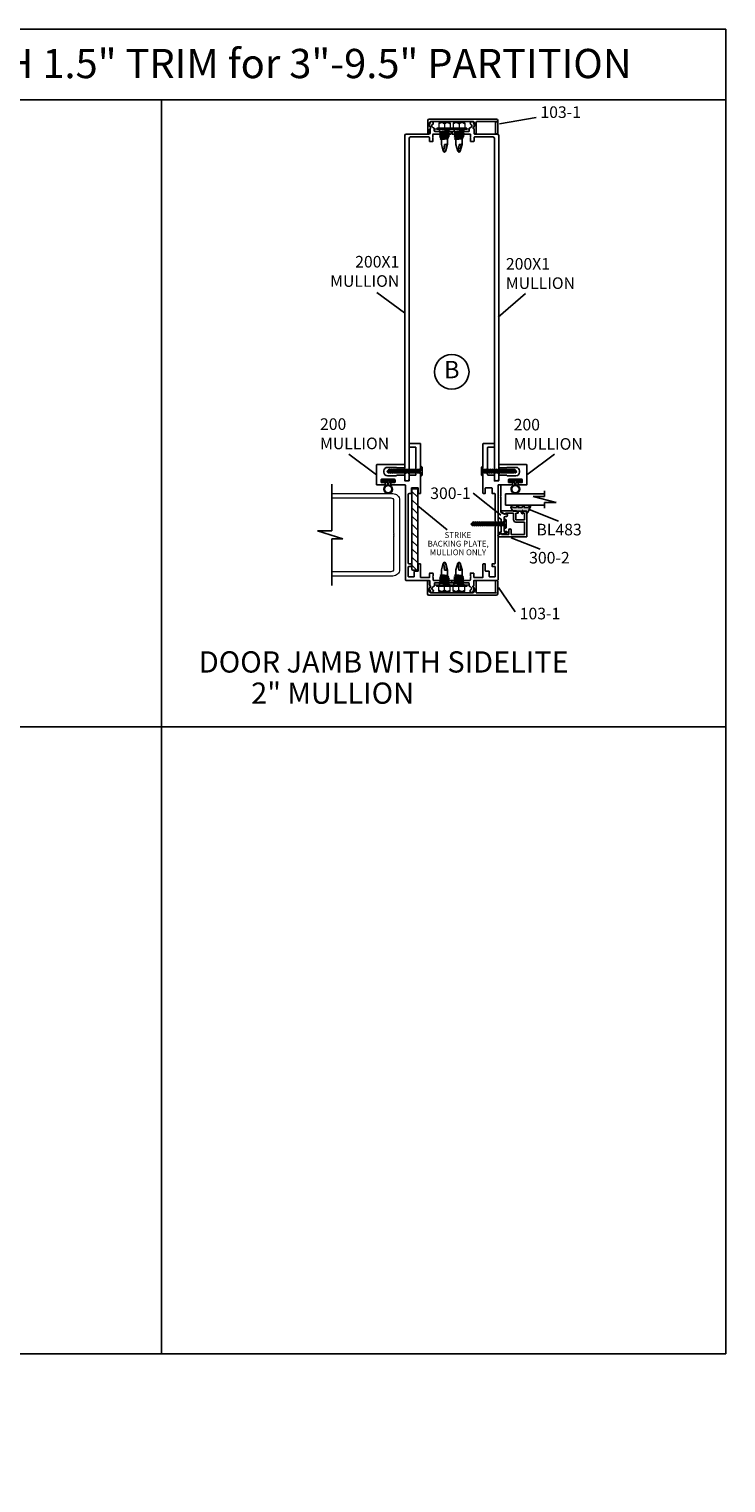
# Model space of a CAD drawing. Extents: x -62 to 218, y -254 to 79.
# Drawn here: x 47 to 62, y 15 to 46 of the extents above; entities that cross this region are included whole.
import ezdxf
from ezdxf.enums import TextEntityAlignment as Align

# ---------------------------------------------------------------- set-up
doc = ezdxf.new("R2010")
doc.units = 0
doc.header["$LTSCALE"] = 0.3
doc.header["$MEASUREMENT"] = 0
doc.layers.get('0').update_dxf_attribs({"linetype": 'CONTINUOUS'})
for name, color, linetype in [('CK_LEVEL_1', 7, 'CONTINUOUS'), ('DIM', 1, 'CONTINUOUS'), ('DOOR', 1, 'CONTINUOUS'), ('PART NO.', 1, 'CONTINUOUS'), ('TRIM', 4, 'CONTINUOUS')]:
    doc.layers.add(name, color=color, linetype=linetype)
doc.styles.add('ARIAL', font='arial.ttf', dxfattribs={"width": 0.8, "height": 0.1})
doc.styles.add('ENVIRO', font='archisel.shx')
doc.styles.add('MARIE', font='arial.ttf')
doc.dimstyles.get("Standard").update_dxf_attribs({"dimtxt": 0.18, "dimasz": 0.18, "dimexe": 0.18, "dimexo": 0.0625, "dimgap": 0.09, "dimtad": 0, "dimtih": 1, "dimtoh": 1, "dimdec": 4, "dimzin": 0, "dimdsep": 46, "dimtxsty": 'ARIAL', "dimcen": 0.09, "dimadec": 0, "dimazin": 0, "dimtfac": 1, "dimtdec": 4, "dimtofl": 0, "dimtmove": 0, "dimatfit": 3, "dimfxl": 1, "dimtolj": 1, "dimtzin": 0, "dimarcsym": 0})

# ---------------------------------------------------------------- blocks, each defined once
blk = doc.blocks.new('scw')
at = {"color": 7, "linetype": 'Continuous'}
for p, q in [((0.004, 0.713), (-0.034, 0.676)), ((-0.034, 0.676), (0.036, 0.678)), ((-0.034, 0.676), (-0.017, 0.656)), ((-0.034, 0.635), (0.054, 0.657)), ((-0.034, 0.635), (-0.017, 0.656)), ((-0.034, 0.635), (-0.017, 0.613)), ((-0.017, 0.656), (0.036, 0.678)), ((-0.017, 0.613), (0.036, 0.636)), ((0.036, 0.678), (0.004, 0.713)), ((0.054, 0.657), (0.036, 0.678)), ((0.054, 0.657), (0.036, 0.636)), ((0.054, 0.615), (0.036, 0.636)), ((-0.034, 0.592), (0.054, 0.615)), ((-0.034, 0.592), (-0.017, 0.613)), ((-0.034, 0.592), (-0.017, 0.571)), ((-0.034, 0.55), (0.054, 0.572)), ((-0.034, 0.55), (-0.017, 0.571)), ((-0.034, 0.55), (-0.017, 0.529)), ((-0.034, 0.508), (0.054, 0.53)), ((-0.034, 0.508), (-0.017, 0.529)), ((-0.034, 0.508), (-0.017, 0.487)), ((-0.034, 0.466), (0.054, 0.488)), ((-0.034, 0.466), (-0.017, 0.487)), ((-0.034, 0.466), (-0.017, 0.445)), ((-0.034, 0.424), (0.054, 0.446)), ((-0.034, 0.424), (-0.017, 0.445)), ((-0.034, 0.424), (-0.017, 0.402)), ((-0.034, 0.381), (0.054, 0.403)), ((-0.034, 0.381), (-0.017, 0.402)), ((-0.034, 0.381), (-0.017, 0.36)), ((-0.034, 0.339), (0.054, 0.361)), ((-0.034, 0.339), (-0.017, 0.36)), ((-0.034, 0.339), (-0.017, 0.318)), ((-0.034, 0.297), (0.054, 0.319)), ((-0.034, 0.297), (-0.017, 0.318)), ((-0.017, 0.571), (0.036, 0.593)), ((-0.017, 0.529), (0.036, 0.551)), ((-0.017, 0.487), (0.036, 0.509)), ((-0.017, 0.445), (0.036, 0.467)), ((-0.017, 0.402), (0.036, 0.425)), ((-0.017, 0.36), (0.036, 0.382)), ((-0.017, 0.318), (0.036, 0.34)), ((0.054, 0.615), (0.036, 0.593)), ((0.054, 0.572), (0.036, 0.593)), ((0.054, 0.572), (0.036, 0.551)), ((0.054, 0.53), (0.036, 0.551)), ((0.054, 0.53), (0.036, 0.509)), ((0.054, 0.488), (0.036, 0.509)), ((0.054, 0.488), (0.036, 0.467)), ((0.054, 0.446), (0.036, 0.467)), ((0.054, 0.446), (0.036, 0.425)), ((0.054, 0.403), (0.036, 0.425)), ((0.054, 0.403), (0.036, 0.382)), ((0.054, 0.361), (0.036, 0.382)), ((0.054, 0.361), (0.036, 0.34)), ((0.054, 0.319), (0.036, 0.34)), ((0.054, 0.319), (0.036, 0.298)), ((-0.034, 0.297), (-0.017, 0.276)), ((-0.034, 0.255), (0.054, 0.277)), ((-0.034, 0.255), (-0.017, 0.276)), ((-0.034, 0.255), (-0.017, 0.234)), ((-0.034, 0.212), (0.054, 0.235)), ((-0.034, 0.212), (0.054, 0.235)), ((-0.034, 0.212), (-0.017, 0.234)), ((-0.034, 0.212), (-0.017, 0.191)), ((-0.034, 0.17), (0.054, 0.192)), ((-0.034, 0.17), (-0.017, 0.191)), ((-0.034, 0.17), (-0.017, 0.149)), ((-0.034, 0.128), (0.054, 0.15)), ((-0.034, 0.128), (-0.017, 0.149)), ((-0.034, 0.128), (-0.017, 0.107)), ((-0.034, 0.086), (0.054, 0.108)), ((-0.034, 0.086), (-0.017, 0.107)), ((-0.034, 0.086), (-0.017, 0.065)), ((-0.034, 0.044), (0.054, 0.066)), ((-0.034, 0.044), (-0.017, 0.065)), ((-0.034, 0.044), (-0.017, 0.023)), ((-0.034, 0.001), (0.054, 0.024)), ((-0.034, 0.001), (-0.017, 0.023)), ((-0.034, 0.001), (-0.024, -0.017)), ((-0.024, -0.017), (0.036, 0.002)), ((-0.017, 0.276), (0.036, 0.298)), ((-0.017, 0.234), (0.036, 0.256)), ((-0.017, 0.191), (0.036, 0.214)), ((-0.017, 0.149), (0.036, 0.171)), ((-0.017, 0.107), (0.036, 0.129)), ((-0.017, 0.065), (0.036, 0.087)), ((-0.017, 0.023), (0.036, 0.045)), ((0.054, 0.277), (0.036, 0.298)), ((0.054, 0.277), (0.036, 0.256)), ((0.054, 0.235), (0.036, 0.256)), ((0.054, 0.235), (0.036, 0.214)), ((0.054, 0.192), (0.036, 0.214)), ((0.054, 0.192), (0.036, 0.171)), ((0.054, 0.15), (0.036, 0.171)), ((0.054, 0.15), (0.036, 0.129)), ((0.054, 0.108), (0.036, 0.129)), ((0.054, 0.108), (0.036, 0.087)), ((0.054, 0.066), (0.036, 0.087)), ((0.054, 0.066), (0.036, 0.045)), ((0.054, 0.024), (0.036, 0.045)), ((0.054, 0.024), (0.036, 0.002)), ((0.054, -0.019), (0.036, 0.002)), ((-0.097, -0.028), (-0.024, -0.017)), ((-0.078, -0.05), (-0.097, -0.028)), ((-0.078, -0.05), (-0.097, -0.028)), ((0.097, -0.05), (-0.078, -0.05)), ((0.116, -0.028), (0.054, -0.019)), ((0.097, -0.05), (0.116, -0.028))]:
    blk.add_line(p, q, dxfattribs=at)
at = {"color": 7}
for p, q in [((-0.006, -0.012), (0, 0)), ((0, 0), (0.006, -0.012))]:
    blk.add_line(p, q, dxfattribs=at)
blk = doc.blocks.new('DOOR VINYL')
at = {"color": 7, "linetype": 'Continuous'}
for p, q in [((-0.07, 0.011), (-0.121, 0.011)), ((-0.07, 0.14), (-0.07, 0.011)), ((-0.07, -0.007), (-0.12, -0.007)), ((-0.07, -0.14), (-0.07, -0.007))]:
    blk.add_line(p, q, dxfattribs=at)
at = {"color": 7}
for p, q in [((-0.032, 0.14), (-0.07, 0.14)), ((-0.032, 0.14), (-0.032, -0.14)), ((-0.032, -0.14), (-0.07, -0.14))]:
    blk.add_line(p, q, dxfattribs=at)
blk.add_circle((-0.214, 0), 0.079)
blk.add_arc((-0.214, 0), 0.094, 6.869, 355.8871)
blk = doc.blocks.new('300-1')
at = {"color": 4}
for p, q in [((-0.1, -6.97), (-0.1, 0.1)), ((0.5, 0.1), (-0.1, 0.1)), ((0.5, -2.34), (0.5, 0.1)), ((0.38, -2.4), (0.5, -2.34)), ((0.38, -2.4), (0.5, -2.46)), ((0.5, -5.84), (0.5, -2.46)), ((0.5, -5.84), (1.51, -6.28)), ((1.51, -6.28), (1.51, -6.14)), ((-0.1, -6.97), (0.59, -7.28)), ((0.59, -7.28), (0.59, -10.05)), ((1.19, -6.82), (1.51, -6.76)), ((1.19, -6.82), (1.19, -9.98)), ((0.22, -10.21), (0.09, -10.21)), ((0.22, -10.21), (0.59, -10.05)), ((1.19, -9.98), (1.8, -9.98)), ((1.22, -10.38), (1.37, -10.28)), ((1.37, -10.28), (1.8, -10.28))]:
    blk.add_line(p, q, dxfattribs=at)
for centre, radius, start, end in [((1.61, -6.45), 0.328, 251.5641, 108.4359), ((0.05, -10.36), 0.15, 75.4123, 284.5877), ((0.67, -11.83), 1.45, 91.5041, 113.726), ((0.93, -10.13), 0.391, 221.2764, 318.7236), ((1.79, -10.13), 0.151, 276.3769, 83.6231)]:
    blk.add_arc(centre, radius, start, end, dxfattribs=at)
blk = doc.blocks.new('300-2')
at = {"layer": 'DIM'}
for p, q in [((-0.062, -0.229), (-0.062, 0.084)), ((0.012, 0), (-0.032, 0.091)), ((0.012, 0), (-0.012, 0)), ((-0.012, -0.174), (-0.012, 0)), ((0.45, 0.088), (0.424, 0.088)), ((0.424, 0.088), (0.452, 0.148)), ((0.45, 0.088), (0.45, -0.072)), ((0.5, 0.138), (0.5, -0.462)), ((0.128, -0.174), (-0.012, -0.174)), ((0.128, -0.224), (-0.012, -0.224)), ((-0.012, -0.275), (-0.012, -0.224)), ((0.128, -0.412), (0.128, -0.224)), ((0.178, -0.412), (0.178, -0.224)), ((0.45, -0.072), (0.35, -0.072)), ((0.45, -0.122), (0.35, -0.122)), ((0.45, -0.122), (0.45, -0.412)), ((-0.062, -0.412), (-0.062, -0.412)), ((0.5, -0.462), (-0.016, -0.462)), ((-0.012, -0.412), (-0.012, -0.37)), ((0.128, -0.412), (-0.012, -0.412)), ((-0.012, -0.462), (-0.012, -0.462)), ((0.45, -0.412), (0.178, -0.412))]:
    blk.add_line(p, q, dxfattribs=at)
for centre, radius, start, end in [((-0.046, 0.084), 0.016, 26.1162, 180), ((0.475, 0.138), 0.025, 0, 155.7048), ((-0.016, -0.229), 0.046, 180, 274.9885), ((0.128, -0.224), 0.05, 0, 90), ((0.35, -0.097), 0.025, 90, 270), ((-0.016, -0.416), 0.046, 85.0115, 274.9885)]:
    blk.add_arc(centre, radius, start, end, dxfattribs=at)
blk = doc.blocks.new('25-GLASS')
for p, q in [((-0.125, -0.156), (0.125, -0.156)), ((-0.062, -0.751), (0.062, -1.247)), ((-0.062, -0.999), (-0.062, -0.751)), ((-0.186, -0.999), (-0.062, -0.999)), ((0.062, -0.999), (0.186, -0.999)), ((0.062, -1.247), (0.062, -0.999))]:
    blk.add_line(p, q)
at = {"color": 7}
for p, q in [((-0.125, -0.156), (-0.125, -0.999)), ((0.125, -0.156), (0.125, -1))]:
    blk.add_line(p, q, dxfattribs=at)
blk = doc.blocks.new('PUSHVNL')
blk.add_hatch(color=256).paths.add_polyline_path([(-0.259, -0.044), (-0.293, -0.059, 0.178036), (-0.3, -0.067), (-0.3, -0.079, 0.414214), (-0.28, -0.086), (-0.259, -0.076), (-0.259, -0.182), (-0.293, -0.198, 0.178036), (-0.3, -0.205), (-0.3, -0.218, 0.414214), (-0.28, -0.225), (-0.147, -0.163, 0.639402), (-0.159, -0.136), (-0.182, -0.147), (-0.182, -0.07), (-0.2, -0.035), (-0.145, -0.061, 1), (-0.132, -0.034), (-0.182, -0.011), (-0.182, 0.148, 0.292372), (-0.199, 0.174), (-0.265, 0.204, 0.694939), (-0.273, 0.178), (-0.259, 0.137), (-0.259, 0.081), (-0.293, 0.066, 0.178036), (-0.3, 0.058), (-0.3, 0.046, 0.414214), (-0.28, 0.039), (-0.259, 0.048)])
for p, q in [((-0.293, 0.066), (-0.259, 0.081)), ((-0.28, 0.039), (-0.259, 0.048)), ((-0.259, 0.137), (-0.273, 0.178)), ((-0.199, 0.174), (-0.265, 0.204)), ((-0.259, 0.081), (-0.259, 0.137)), ((-0.259, -0.044), (-0.259, 0.048)), ((-0.182, -0.011), (-0.182, 0.148)), ((-0.293, -0.059), (-0.259, -0.044)), ((-0.293, -0.198), (-0.259, -0.182)), ((-0.28, -0.086), (-0.259, -0.076)), ((-0.28, -0.225), (-0.147, -0.163)), ((-0.259, -0.182), (-0.259, -0.076)), ((-0.145, -0.061), (-0.2, -0.035)), ((-0.182, -0.07), (-0.2, -0.035)), ((-0.132, -0.034), (-0.182, -0.011)), ((-0.182, -0.147), (-0.182, -0.07)), ((-0.182, -0.147), (-0.159, -0.136))]:
    blk.add_line(p, q)
for centre, radius, start, end in [((-0.286, 0.052), 0.0149, 114.8102, 294.8102), ((-0.264, 0.19), 0.0146, 92.201, 231.3887), ((-0.211, 0.148), 0.0288, 0, 65.1898), ((-0.286, -0.073), 0.0149, 114.8102, 294.8102), ((-0.286, -0.211), 0.0149, 114.8102, 294.8102), ((-0.159, -0.152), 0.0164, 319.6203, 90), ((-0.138, -0.047), 0.0149, 245.1898, 65.1898)]:
    blk.add_arc(centre, radius, start, end)
blk = doc.blocks.new('200-CUT')
at = {"layer": 'CK_LEVEL_1', "color": 3, "linetype": 'Continuous'}
for p, q in [((-2.55, 7.9), (-2.55, 2.08)), ((-2.45, 8), (-0.2, 8)), ((-1.55, 7.1), (-1.55, 1.25)), ((-1.45, 7.2), (-0.2, 7.2)), ((-0.1, 7.9), (-0.1, 7.3)), ((0.86, 3.35), (0.86, 2.81)), ((0.96, 3.45), (6.85, 3.45)), ((6.95, 3.35), (6.95, -0.83)), ((-2.55, 2.08), (-2.4, 1.93)), ((-2.55, 1.78), (-2.4, 1.93)), ((-2.55, 1.78), (-2.55, -2.71)), ((-1.45, 1.15), (-0.2, 1.15)), ((-0.1, 1.05), (-0.1, 0)), ((0.86, 1.05), (0.86, 0)), ((0.96, 2.71), (2.52, 2.71)), ((0.96, 1.15), (2.52, 1.15)), ((2.71, 2.84), (4.57, 2.84)), ((2.71, 1.01), (4.57, 1.01)), ((2.94, 0.17), (2.94, -0.33)), ((3.04, 0.27), (5.84, 0.27)), ((5.35, 2.06), (5.35, 1.79)), ((5.94, 0.17), (5.94, -0.33)), ((-2.45, -2.81), (-2.15, -2.81)), ((-2.05, -1.66), (-2.05, -2.71)), ((-1.95, -1.56), (-0.7, -1.56)), ((-0.6, -1.66), (-0.6, -2.71)), ((-0.5, -2.81), (-0.02, -2.81)), ((0, -0.1), (0.76, -0.1)), ((0.08, -2.91), (0.08, -17.86)), ((0.7, -1.03), (0.7, -21.46)), ((0.8, -0.93), (3.72, -0.93)), ((3.04, -0.43), (3.72, -0.43)), ((3.82, -0.53), (3.82, -0.83)), ((5.07, -0.53), (5.07, -0.83)), ((5.17, -0.43), (5.84, -0.43)), ((5.17, -0.93), (6.85, -0.93)), ((-2.55, -18.06), (-2.55, -20.84)), ((-2.45, -17.96), (-2.15, -17.96)), ((-2.05, -18.06), (-2.05, -19.46)), ((-0.6, -18.06), (-0.6, -18.46)), ((-0.5, -17.96), (-0.02, -17.96)), ((-0.5, -18.56), (-0.02, -18.56)), ((0.08, -18.66), (0.08, -20.71)), ((-5.38, -21.56), (-9.25, -21.56)), ((-9.25, -22.11), (-9.25, -21.56)), ((-5.28, -20.61), (-5.28, -20.06)), ((-5.28, -20.61), (-5.13, -20.76)), ((-5.28, -20.91), (-5.13, -20.76)), ((-5.28, -21.46), (-5.28, -20.91)), ((-5.18, -19.96), (-4.63, -19.96)), ((-4.53, -20.84), (-4.53, -20.06)), ((-4.53, -22.53), (-4.53, -21.66)), ((-4.43, -20.94), (-2.65, -20.94)), ((-4.43, -21.56), (0.6, -21.56)), ((-1.95, -19.56), (-1.3, -19.56)), ((-1.2, -19.66), (-1.2, -20.71)), ((-1.1, -20.81), (-0.02, -20.81)), ((-7.65, -22.11), (-9.25, -22.11)), ((-7.55, -22.01), (-7.65, -22.11)), ((-7.55, -22.01), (-7.45, -22.11)), ((-5.65, -22.11), (-7.45, -22.11)), ((-5.55, -22.75), (-5.55, -22.21)), ((-5.03, -23.45), (-5.03, -23.34)), ((-5.02, -24.18), (-4.82, -24.18)), ((-4.54, -23.6), (-4.73, -24.11)), ((-4.69, -22.72), (-4.56, -22.6)), ((-4.53, -23.56), (-4.53, -23.18))]:
    blk.add_line(p, q, dxfattribs=at)
for centre, radius, start, end in [((-2.45, 7.9), 0.1, 90, 180), ((-1.45, 7.1), 0.1, 90, 180), ((-0.2, 7.9), 0.1, 0, 90), ((-0.2, 7.3), 0.1, 270, 0), ((0.96, 3.35), 0.1, 90, 180), ((6.85, 3.35), 0.1, 0, 90), ((-1.45, 1.25), 0.1, 180, 270), ((-0.2, 1.05), 0.1, 0, 90), ((0, 0), 0.1, 180, 270), ((0.76, 0), 0.1, 270, 0), ((0.96, 2.81), 0.1, 180, 270), ((0.96, 1.05), 0.1, 90, 180), ((2.52, 2.81), 0.1, 270, 341.0344), ((2.52, 1.05), 0.1, 18.9656, 90), ((2.71, 2.74), 0.1, 90, 161.0344), ((2.71, 1.11), 0.1, 198.9656, 270), ((3.04, 0.17), 0.1, 90, 180), ((4.57, 2.06), 0.78, 0, 90), ((4.57, 1.79), 0.78, 270, 0), ((5.84, 0.17), 0.1, 0, 90), ((-2.45, -2.71), 0.1, 180, 270), ((-2.15, -2.71), 0.1, 270, 0), ((-1.95, -1.66), 0.1, 90, 180), ((-0.7, -1.66), 0.1, 0, 90), ((-0.5, -2.71), 0.1, 180, 270), ((-0.02, -2.91), 0.1, 0, 90), ((0.8, -1.03), 0.1, 90, 180), ((3.04, -0.33), 0.1, 180, 270), ((3.72, -0.53), 0.1, 0, 90), ((3.72, -0.83), 0.1, 270, 0), ((5.17, -0.53), 0.1, 90, 180), ((5.17, -0.83), 0.1, 180, 270), ((5.84, -0.33), 0.1, 270, 0), ((6.85, -0.83), 0.1, 270, 0), ((-2.45, -18.06), 0.1, 90, 180), ((-2.15, -18.06), 0.1, 0, 90), ((-0.5, -18.06), 0.1, 90, 180), ((-0.5, -18.46), 0.1, 180, 270), ((-0.02, -17.86), 0.1, 270, 0), ((-0.02, -18.66), 0.1, 360, 90), ((-5.38, -21.46), 0.1, 270, 0), ((-5.18, -20.06), 0.1, 90, 180), ((-4.63, -20.06), 0.1, 360, 90), ((-4.43, -20.84), 0.1, 180, 270), ((-4.43, -21.66), 0.1, 90, 180), ((-2.65, -20.84), 0.1, 270, 0), ((-1.95, -19.46), 0.1, 180, 270), ((-1.3, -19.66), 0.1, 360, 90), ((-1.1, -20.71), 0.1, 180, 270), ((-0.02, -20.71), 0.1, 270, 0), ((0.6, -21.46), 0.1, 270, 0), ((-5.65, -22.21), 0.1, 0, 90), ((-5.45, -22.75), 0.1, 180, 262.3377), ((-5.53, -23.34), 0.5, 0, 82.3377), ((-5.02, -23.86), 0.32, 105.1831, 270), ((-5.13, -23.45), 0.1, 285.1831, 0), ((-4.82, -24.08), 0.1, 270, 339.8637), ((-4.53, -22.88), 0.22, 135, 251.79), ((-4.63, -23.18), 0.1, 360, 71.79), ((-4.63, -22.53), 0.1, 315, 0), ((-4.63, -23.56), 0.1, 339.8637, 0)]:
    blk.add_arc(centre, radius, start, end, dxfattribs=at)
blk = doc.blocks.new('OMGA-1004')
at = {"color": 1, "lineweight": 20}
for p, q in [((-3.75, 0.478), (-3.75, 0)), ((3.75, 0.478), (-3.75, 0.478)), ((3.75, 0), (-3.75, 0)), ((3.75, 0.478), (3.75, 0))]:
    blk.add_line(p, q, dxfattribs=at)
blk = doc.blocks.new('8-18x0.5 UNSLOT HWH SDS 2 STL ZINC PLT SCREW')
at = {"color": 4, "lineweight": 9}
for p, q in [((0.168, 0.025), (-0.167, 0.025)), ((-0.167, 0.025), (-0.167, 0)), ((-0.167, 0), (0.168, 0)), ((0.125, 0.135), (-0.125, 0.135)), ((-0.125, 0.135), (-0.125, 0.025)), ((0, 0.135), (0, 0.025)), ((0.125, 0.135), (0.125, 0.025)), ((0.168, 0), (0.168, 0.025))]:
    blk.add_line(p, q, dxfattribs=at)
at = {"color": 4}
for p, q in [((-0.108, -0.046), (-0.108, 0)), ((0.108, -0.019), (0.108, 0)), ((-0.108, -0.046), (0.108, -0.019)), ((-0.067, -0.059), (-0.108, -0.046)), ((-0.108, -0.086), (0.108, -0.059)), ((-0.067, -0.059), (-0.108, -0.086)), ((-0.067, -0.099), (-0.108, -0.086)), ((-0.108, -0.127), (0.108, -0.099)), ((-0.067, -0.099), (-0.108, -0.127)), ((-0.067, -0.14), (-0.108, -0.127)), ((-0.108, -0.167), (0.108, -0.14)), ((-0.067, -0.14), (-0.108, -0.167)), ((-0.067, -0.18), (-0.108, -0.167)), ((-0.067, -0.18), (-0.094, -0.207)), ((-0.094, -0.207), (0.095, -0.18)), ((-0.067, -0.221), (-0.094, -0.207)), ((0.067, -0.046), (-0.067, -0.059)), ((0.067, -0.086), (-0.067, -0.099)), ((0.067, -0.127), (-0.067, -0.14)), ((0.067, -0.167), (-0.067, -0.18)), ((0.067, -0.207), (-0.067, -0.221)), ((-0.067, -0.333), (-0.067, -0.221)), ((0.108, -0.019), (0.067, -0.046)), ((0.108, -0.059), (0.067, -0.046)), ((0.108, -0.059), (0.067, -0.086)), ((0.108, -0.099), (0.067, -0.086)), ((0.108, -0.099), (0.067, -0.127)), ((0.108, -0.14), (0.067, -0.127)), ((0.108, -0.14), (0.067, -0.167)), ((0.095, -0.18), (0.067, -0.167)), ((0.095, -0.18), (0.067, -0.207)), ((0.067, -0.221), (0.067, -0.207)), ((0.067, -0.221), (0.067, -0.333)), ((-0.027, -0.472), (-0.067, -0.333)), ((0, -0.5), (-0.027, -0.472)), ((-0.014, -0.458), (0, -0.327)), ((0, -0.5), (-0.014, -0.458)), ((0.043, -0.322), (0, -0.327)), ((0, -0.5), (0.027, -0.472)), ((0.027, -0.473), (0.043, -0.322)), ((0.027, -0.472), (0.067, -0.333)), ((0.067, -0.333), (0.043, -0.322))]:
    blk.add_line(p, q, dxfattribs=at)
at = {"color": 4, "lineweight": 9}
for centre in [(-0.062, 0.045), (0.062, 0.045)]:
    blk.add_arc(centre, 0.0902, 46.1588, 133.8412, dxfattribs=at)
blk = doc.blocks.new('BACKING PLATE')
h = blk.add_hatch()
h.set_pattern_fill('ANSI31', color=1, scale=10, style=0)
h.set_pattern_definition([(45, (41.7053, -76.3166), (-0.883883, 0.883883), [])])
h.paths.add_polyline_path([(-2.03, -8.825, 0.4142136), (-1.93, -8.925), (-0.88, -8.925, 0.4142136), (-0.78, -8.825), (-0.78, 8.475, 0.4142136), (-0.88, 8.575), (-1.93, 8.575, 0.4142136), (-2.03, 8.475)])
at = {"color": 1}
for p, q in [((-2.03, 8.475), (-2.03, -8.825)), ((-0.88, 8.575), (-1.93, 8.575)), ((-0.78, -8.825), (-0.78, 8.475)), ((-1.93, -8.925), (-0.88, -8.925))]:
    blk.add_line(p, q, dxfattribs=at)
for centre, start, end in [((-1.93, 8.475), 90, 180), ((-0.88, 8.475), 0, 90), ((-1.93, -8.825), 180, 270), ((-0.88, -8.825), 270, 0)]:
    blk.add_arc(centre, 0.1, start, end, dxfattribs=at)
blk = doc.blocks.new('103-1')
at = {"layer": 'CK_LEVEL_1', "color": 3, "linetype": 'Continuous'}
for p, q in [((-7.22, 3.2), (-7.42, 3.2)), ((2.58, 3.2), (2.78, 3.2)), ((7.22, 3.2), (7.42, 3.2)), ((-7.58, 0.31), (-7.58, 3.05)), ((7.27, 0), (-7.27, 0)), ((-7.08, 2.09), (-7.08, 3.05)), ((-7.08, 2.09), (-6.97, 1.99)), ((-7.08, 1.57), (-7.08, 1.73)), ((-6.65, 0.5), (1.99, 0.5)), ((2.42, 2.09), (2.32, 1.99)), ((2.42, 2.09), (2.42, 3.05)), ((2.42, 1.57), (2.42, 1.73)), ((2.92, 0.65), (2.92, 3.05)), ((3.07, 0.5), (7.32, 0.5)), ((7.08, 0.75), (7.08, 3.05)), ((7.32, 0.5), (7.08, 0.75)), ((7.58, 0.31), (7.58, 3.05))]:
    blk.add_line(p, q, dxfattribs=at)
for centre, radius, start, end in [((-7.42, 3.05), 0.15, 90, 180), ((-7.22, 3.05), 0.15, 0, 90), ((2.58, 3.05), 0.15, 90, 180), ((2.78, 3.05), 0.15, 0, 90), ((7.22, 3.05), 0.15, 90, 180), ((7.42, 3.05), 0.15, 0, 90), ((-7.27, 0.31), 0.31, 180, 270), ((-6.65, 1.12), 0.62, 133.9117, 180), ((-6.65, 1.12), 0.62, 180, 270), ((-7.08, 1.88), 0.15, 270, 0), ((-7.08, 1.88), 0.15, 0, 45), ((1.99, 1.12), 0.62, 270, 0), ((2.42, 1.88), 0.15, 135, 180), ((2.42, 1.88), 0.15, 180, 270), ((1.99, 1.12), 0.62, 0, 46.0883), ((3.07, 0.65), 0.15, 180, 270), ((7.27, 0.31), 0.31, 270, 0)]:
    blk.add_arc(centre, radius, start, end, dxfattribs=at)

msp = doc.modelspace()

# ---------------------------------------------------------------- linework, layer by layer
for p, q in [((37.682222, 45.5035398), (61.635347, 45.5035398)), ((61.635347, 45.5035398), (61.635347, 17.4254148)), ((37.682222, 44.0035398), (61.635347, 44.0035398)), ((49.6587845, 44.0035398), (49.6587845, 17.4254148)), ((37.682222, 30.7144773), (61.635347, 30.7144773)), ((61.635347, 17.4254148), (37.682222, 17.4254148))]:
    msp.add_line(p, q)
msp.add_circle((55.8187027, 38.237821), 0.3663001)
at = {"layer": 'CK_LEVEL_1', "color": 3, "linetype": 'Continuous'}
for p, q in [((55.3459337, 43.4794569), (55.3459337, 43.4416298)), ((55.3465449, 43.4828995), (55.3655293, 43.534675)), ((55.3949337, 43.5412324), (55.374918, 43.5412324)), ((55.3959337, 43.4686985), (55.3959337, 43.4574777)), ((56.2414718, 43.4686985), (56.2414718, 43.4574777)), ((56.2424718, 43.5412324), (56.2624874, 43.5412324)), ((56.2908606, 43.4828995), (56.2718762, 43.534675)), ((56.2914718, 43.4794569), (56.2914718, 43.4416298)), ((54.8229337, 35.9562324), (54.8229337, 43.2482324)), ((54.8539337, 43.2792324), (55.3359337, 43.2792324)), ((54.9129337, 43.1862324), (54.9129337, 35.9562324)), ((54.9439337, 43.2172324), (55.3359337, 43.2172324)), ((55.3459337, 43.3759776), (55.3459337, 43.2892324)), ((55.3459337, 43.2072324), (55.3459337, 43.1290333)), ((55.36149, 43.3956761), (55.3488626, 43.3830487)), ((55.4109337, 43.1990333), (55.4185905, 43.2066902)), ((55.4109337, 43.1990333), (55.4185905, 43.1913765)), ((55.4209337, 43.2692324), (55.4209337, 43.212347)), ((55.4209337, 43.1857196), (55.4209337, 43.1290333)), ((55.4309337, 43.2792324), (55.8094718, 43.2792324)), ((55.4479337, 43.3980134), (55.4479337, 43.3442324)), ((55.4579337, 43.3342324), (55.6379337, 43.3342324)), ((55.6479337, 43.3242324), (55.6379337, 43.3342324)), ((55.6479337, 43.3242324), (55.6579337, 43.3342324)), ((55.6579337, 43.3342324), (55.8179337, 43.3342324)), ((55.8094718, 43.3342324), (55.8094718, 43.2792324)), ((55.9794718, 43.3342324), (55.8194718, 43.3342324)), ((55.8279337, 43.3342324), (55.8279337, 43.2792324)), ((56.2064718, 43.2792324), (55.8279337, 43.2792324)), ((55.9894718, 43.3242324), (55.9794718, 43.3342324)), ((55.9894718, 43.3242324), (55.9994718, 43.3342324)), ((56.1794718, 43.3342324), (55.9994718, 43.3342324)), ((56.1894718, 43.3980134), (56.1894718, 43.3442324)), ((56.2164718, 43.2692324), (56.2164718, 43.212347)), ((56.2164718, 43.1857196), (56.2164718, 43.1290333)), ((56.2264718, 43.1990333), (56.2188149, 43.2066902)), ((56.2264718, 43.1990333), (56.2188149, 43.1913765)), ((56.2759154, 43.3956761), (56.2885429, 43.3830487)), ((56.2914718, 43.3759776), (56.2914718, 43.2892324)), ((56.2914718, 43.2072324), (56.2914718, 43.1290333)), ((56.7834718, 43.2792324), (56.3014718, 43.2792324)), ((56.6934718, 43.2172324), (56.3014718, 43.2172324)), ((56.7244718, 43.1862324), (56.7244718, 35.9562324)), ((56.8144718, 35.9562324), (56.8144718, 43.2482324)), ((55.3559337, 43.1190333), (55.4109337, 43.1190333)), ((56.2814718, 43.1190333), (56.2264718, 43.1190333)), ((54.8819337, 35.9252324), (54.8539337, 35.9252324)), ((56.7554718, 35.9252324), (56.7834718, 35.9252324))]:
    msp.add_line(p, q, dxfattribs=at)
for centre, radius, start, end in [((55.3559337, 43.4794569), 0.01, 159.86369657, 180), ((55.374918, 43.5312324), 0.01, 90, 159.86369657), ((55.3949337, 43.5092324), 0.032, 285.18311404, 90), ((55.4059337, 43.4686985), 0.01, 105.18311404, 180), ((55.4459337, 43.4574777), 0.05, 180, 262.33774434), ((56.1914718, 43.4574777), 0.05, 277.66225566, 0), ((56.2424718, 43.5092324), 0.032, 90, 254.81688596), ((56.2314718, 43.4686985), 0.01, 0, 74.81688596), ((56.2624874, 43.5312324), 0.01, 20.13630343, 90), ((56.2814718, 43.4794569), 0.01, 0, 20.13630343), ((54.8539337, 43.2482324), 0.031, 90, 180), ((54.9439337, 43.1862324), 0.031, 90, 180), ((55.3359337, 43.2892324), 0.01, 270, 0), ((55.3359337, 43.2072324), 0.01, 0, 90), ((55.3559337, 43.4416298), 0.01, 180, 251.79004314), ((55.3559337, 43.3759776), 0.01, 135, 180), ((55.3459337, 43.4112324), 0.022, 315, 71.79004314), ((55.4129337, 43.212347), 0.008, 315, 0), ((55.4129337, 43.1857196), 0.008, 0, 45), ((55.4309337, 43.2692324), 0.01, 90, 180), ((55.4379337, 43.3980134), 0.01, 360, 82.33774434), ((55.4579337, 43.3442324), 0.01, 180, 270), ((56.1794718, 43.3442324), 0.01, 270, 0), ((56.1994718, 43.3980134), 0.01, 97.66225566, 180), ((56.2064718, 43.2692324), 0.01, 0, 90), ((56.2244718, 43.212347), 0.008, 180, 225), ((56.2244718, 43.1857196), 0.008, 135, 180), ((56.2914718, 43.4112324), 0.022, 108.20995686, 225), ((56.2814718, 43.4416298), 0.01, 288.20995686, 0), ((56.2814718, 43.3759776), 0.01, 0, 45), ((56.3014718, 43.2892324), 0.01, 180, 270), ((56.3014718, 43.2072324), 0.01, 90, 180), ((56.6934718, 43.1862324), 0.031, 0, 90), ((56.7834718, 43.2482324), 0.031, 0, 90), ((55.3559337, 43.1290333), 0.01, 180, 270), ((55.4109337, 43.1290333), 0.01, 270, 0), ((56.2264718, 43.1290333), 0.01, 180, 270), ((56.2814718, 43.1290333), 0.01, 270, 0), ((54.8539337, 35.9562324), 0.031, 180, 270), ((54.8819337, 35.9562324), 0.031, 270, 0), ((56.7554718, 35.9562324), 0.031, 180, 270), ((56.7834718, 35.9562324), 0.031, 270, 0), ((55.3501936, 33.6877821), 0.0216084, 288.20995686, 45)]:
    msp.add_arc(centre, radius, start, end, dxfattribs=at)
at = {"layer": 'DOOR'}
for p, q in [((53.2733343, 34.8680849), (53.2733343, 35.8583264)), ((53.2733343, 34.8680849), (53.2733343, 35.8583264)), ((52.9727387, 34.8680849), (53.2733343, 34.8680849)), ((53.5077602, 34.7000175), (52.9727387, 34.8680849)), ((53.5077602, 34.7000175), (52.9727387, 34.8680849)), ((52.9727387, 34.8680849), (53.2733343, 34.8680849)), ((53.2733343, 33.7097759), (53.2733343, 34.7000175)), ((53.2733343, 34.7000175), (53.5077602, 34.7000175)), ((53.2733343, 33.7097759), (53.2733343, 34.7000175)), ((53.2733343, 34.7000175), (53.5077602, 34.7000175))]:
    msp.add_line(p, q, dxfattribs=at)
at = {"layer": 'DOOR', "linetype": 'Continuous', "lineweight": 0}
for points in [[(53.2733343, 35.6590512), (54.5715033, 35.6590512, -0.4142135624), (54.7115033, 35.5190512), (54.7115033, 34.0490512, -0.4142135624), (54.5715033, 33.9090512), (53.2733343, 33.9090512)], [(53.2733343, 35.5690512), (54.5245033, 35.5690512, -0.4142135624), (54.5865033, 35.5070512), (54.5865033, 34.8140512, -1), (54.5865033, 34.7940512), (54.5865033, 34.7840512), (54.5865033, 34.7740512, -1), (54.5865033, 34.7540512), (54.5865033, 34.0610512, -0.4142135624), (54.5245033, 33.9990512), (53.2733343, 33.9990512)]]:
    msp.add_lwpolyline(points, format="xyb", dxfattribs=at)

# ---------------------------------------------------------------- block references
at = {"color": 1, "lineweight": 9}
for name, p, xscale, yscale, zscale in [('8-18x0.5 UNSLOT HWH SDS 2 STL ZINC PLT SCREW', (55.6660031, 43.3811816), 0.9821994505966912, 0.9821994505966912, 0.9821994505966912), ('8-18x0.5 UNSLOT HWH SDS 2 STL ZINC PLT SCREW', (55.9729405, 43.3811816), 0.9821994505966912, 0.9821994505966912, 0.9821994505966912), ('OMGA-1004', (55.8194718, 43.3342324), 0.09821994505966913, 0.09821994505966913, 0.09821994505966913), ('200-CUT', (54.9052572, 35.9350544), -0.09821994505966913, 0.09821994505966913, 0.09821994505966913), ('200-CUT', (56.7321482, 35.9350544), 0.09821994505966913, 0.09821994505966913, 0.09821994505966913)]:
    msp.add_blockref(name, p, dxfattribs=dict(at, xscale=xscale, yscale=yscale, zscale=zscale))
at = {"yscale": 0.9821994505966912, "zscale": 0.9821994505966912}
for name, p, xscale, rotation in [('DOOR VINYL', (54.4691607, 35.9615738), -0.9821994505966912, 270), ('DOOR VINYL', (57.1682448, 35.9615738), 0.9821994505966912, 90), ('25-GLASS', (56.8061295, 35.5325106), -0.9821994505966912, 90), ('PUSHVNL', (57.2707171, 35.1097687), -0.9821994505966912, 90)]:
    msp.add_blockref(name, p, dxfattribs=dict(at, xscale=xscale, rotation=rotation))
at = {"color": 2, "xscale": -0.9821994505966912, "yscale": 0.9821994505966912, "zscale": 0.9821994505966912, "rotation": 90}
msp.add_blockref('300-2', (56.9586189, 35.2296882), dxfattribs=at)
at = {"color": 1, "lineweight": 9, "rotation": 180}
for name, p, xscale, yscale, zscale in [('8-18x0.5 UNSLOT HWH SDS 2 STL ZINC PLT SCREW', (55.6652341, 33.7164623), -0.9821994505966912, 0.9821994505966912, 0.9821994505966912), ('8-18x0.5 UNSLOT HWH SDS 2 STL ZINC PLT SCREW', (55.9721714, 33.7164623), -0.9821994505966912, 0.9821994505966912, 0.9821994505966912), ('OMGA-1004', (55.8187027, 33.7634115), -0.09821994505966913, 0.09821994505966913, 0.09821994505966913)]:
    msp.add_blockref(name, p, dxfattribs=dict(at, xscale=xscale, yscale=yscale, zscale=zscale))
at = {"layer": 'DIM', "yscale": 0.9821994505966912, "zscale": 0.9821994505966912}
for p, xscale, rotation in [((55.1409851, 36.1246189), 0.9821994505966912, 90), ((56.4964203, 36.1246189), -0.9821994505966912, 270), ((56.9261016, 35.0073126), 0.9821994505966912, 90)]:
    msp.add_blockref('scw', p, dxfattribs=dict(at, xscale=xscale, rotation=rotation))
at = {"layer": 'TRIM', "lineweight": 9, "xscale": -0.09821994505966913, "yscale": 0.09821994505966913, "zscale": 0.09821994505966913, "rotation": 180}
msp.add_blockref('103-1', (56.0532884, 43.5958859), dxfattribs=at)
at = {"layer": 'TRIM', "lineweight": 9, "yscale": 0.09821994505966913, "zscale": 0.09821994505966913}
for name, p, xscale in [('BACKING PLATE', (54.8973996, 34.9150403), -0.09821994505966913), ('300-1', (56.8107242, 35.8338879), 0.09821994505966913), ('103-1', (56.0490285, 33.5031286), 0.09821994505966913)]:
    msp.add_blockref(name, p, dxfattribs=dict(at, xscale=xscale))

# ---------------------------------------------------------------- texts
at = {"color": 2, "style": 'MARIE'}
for s, height, p in [('STRIKE', 0.12277244, (55.9485469, 34.7792755)), ('BACKING PLATE,', 0.122772441, (55.9557491, 34.5960687)), ('MULLION ONLY', 0.122772441, (55.9498031, 34.412862))]:
    msp.add_text(s, height=height, dxfattribs=at).set_placement(p, align=Align.MIDDLE_CENTER)
for s, insert, char_height, attachment_point, style in [('B', (55.8187027, 38.237821), 0.3683248, 5, 'MARIE'), ('\\A1;', (52.1715204, 15.4273425), 0.1586, 6, 'MARIE'), ('\\A1;', (52.5483697, 15.6963315), 0.1586, 6, 'MARIE'), ('\\A1;', (53.7009449, 15.6199241), 0.1586, 4, 'MARIE'), ('\\A1;', (53.7136526, 15.5743303), 0.1586, 4, 'MARIE'), ('\\A1;', (60.4439969, 15.4464916), 0.1586, 6, 'MARIE'), ('\\A1;', (60.8208463, 15.7154806), 0.1586, 6, 'MARIE'), ('\\A1;', (50.163209, 15.3329854), 0.1586, 6, 'MARIE'), ('\\A1;', (49.7863597, 15.0639964), 0.1586, 6, 'MARIE'), ('\\A1;', (47.3368952, 14.6887606), 0.1586, 4, 'MARIE'), ('\\A1;', (54.1572256, 14.7387576), 0.18, 6, 'ENVIRO'), ('\\A1;', (55.2643623, 14.6903473), 0.1586, 4, 'MARIE'), ('\\A1;', (55.4189358, 14.7079097), 0.1586, 4, 'MARIE'), ('\\A1;', (55.4489662, 14.7359411), 0.1586, 4, 'MARIE'), ('\\A1;', (55.4616739, 14.6903473), 0.1586, 4, 'MARIE'), ('\\A1;', (55.6035397, 14.7535035), 0.1586, 4, 'MARIE'), ('\\A1;', (55.6162474, 14.7079097), 0.1586, 4, 'MARIE'), ('\\A1;', (55.6581983, 14.7421372), 0.1586, 4, 'MARIE'), ('\\A1;', (55.821777, 14.7167319), 0.1586, 4, 'MARIE')]:
    msp.add_mtext(s, dxfattribs=dict(insert=insert, char_height=char_height, attachment_point=attachment_point, style=style))
at = {"layer": 'DIM', "attachment_point": 1, "style": 'MARIE'}
for s, width, heights, insert, char_height in [('\\A1;\\pi0.041681;{\\fArial|b1|i0|c0|p34;ADJ WALL SERIES WITH 1.5" TRIM for 3"-9.5" PARTITION}', 23.911492446, [0], (37.7238545, 45.0833154), 0.62), ('\\pi1.7667;DOOR JAMB WITH SIDELITE', 11.938554898, [0.6062057], (49.6587845, 32.3147029), 0.45), ('\\pi4.2333;2" MULLION', 11.938554898, [0.6062057], (49.6587845, 31.6532509), 0.45)]:
    msp.add_mtext_dynamic_manual_height_columns(s, width=width, gutter_width=0.65, heights=heights, dxfattribs=dict(at, insert=insert, char_height=char_height))
at = {"layer": 'PART NO.', "char_height": 0.24554986, "style": 'MARIE'}
for s, insert, attachment_point in [('103-1', (57.7001128, 43.5434092), 7), ('200X1\\PMULLION', (54.7059152, 40.695402), 3), ('200X1\\PMULLION', (56.9672345, 40.6502764), 1), ('200\\PMULLION', (53.024651, 37.2535174), 1), ('200\\PMULLION', (57.1326701, 37.2426859), 1), ('300-1', (56.2220189, 35.7884657), 3), ('BL483', (57.6161791, 35.0182255), 1), ('300-2', (57.4602511, 34.4219281), 1), ('103-1', (57.2611269, 33.2377965), 1)]:
    msp.add_mtext(s, dxfattribs=dict(at, insert=insert, attachment_point=attachment_point))

# ---------------------------------------------------------------- leaders
at = {"lineweight": 9}
for points in [[(56.8331709, 43.4967592), (57.6064516, 43.6272925)], [(54.8142227, 39.4864215), (54.2285566, 39.9199351)], [(56.8009022, 39.3973106), (57.3832519, 39.8987377)], [(54.2226286, 36.0588116), (53.6369625, 36.4923251)], [(57.4147768, 36.0588116), (58.0004429, 36.4923251)], [(56.8576382, 35.2002569), (56.2701107, 35.6635913)], [(55.0967861, 35.4017364), (55.7249041, 34.8884462)], [(57.4611973, 35.3193393), (58.0819249, 35.0754891)], [(57.0764263, 34.7230418), (57.6971539, 34.4791917)], [(56.8107242, 33.6681381), (57.1674658, 33.1539131)]]:
    msp.add_leader(points, dimstyle='Standard', override={"dimasz": 0.05}, dxfattribs=at)

doc.saveas('drawing.dxf')
